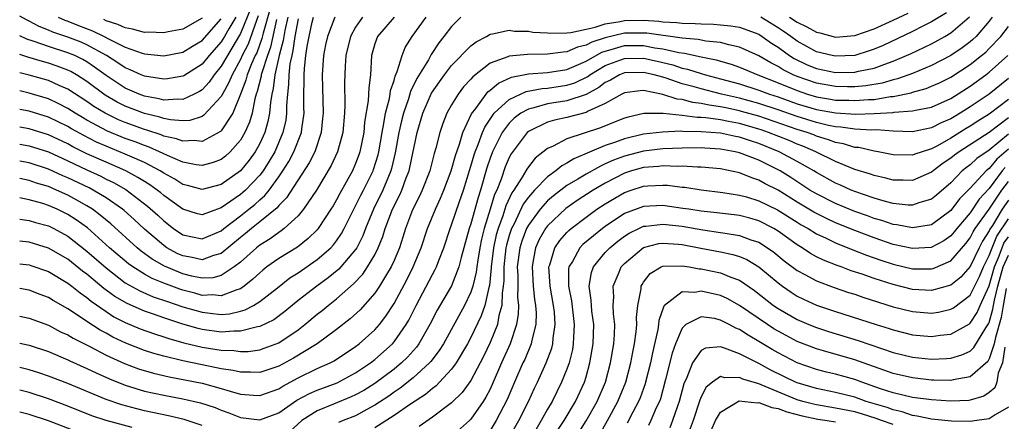
# Model space of a CAD drawing. Units: inches. Extents: x 2508000 to 2511000, y 1545000 to 1548000.
# Drawn here: x 2508000 to 2508103, y 1545159 to 1545201 of the extents above; entities that cross this region are included whole.
import ezdxf

# ---------------------------------------------------------------- set-up
doc = ezdxf.new("R2010")
doc.units = ezdxf.units.IN
doc.header["$MEASUREMENT"] = 0
doc.layers.add('LD25081545_2ft', color=43, linetype='Continuous')

msp = doc.modelspace()

# ---------------------------------------------------------------- linework, layer by layer
at = {"layer": 'LD25081545_2ft'}
for points, elevation in [([(2508024.07, 1545201.93), (2508023, 1545199.3), (2508021, 1545195.89), (2508020.27, 1545195), (2508019.75, 1545194.25), (2508019, 1545193.45), (2508018.73, 1545193.27), (2508018.19, 1545193), (2508017, 1545192.45), (2508016.48, 1545192.48), (2508015, 1545192.38), (2508014.52, 1545192.52), (2508013, 1545192.78), (2508012.43, 1545193), (2508011, 1545193.62), (2508009, 1545194.93), (2508007.81, 1545195.81), (2508007, 1545196.35), (2508006.59, 1545196.59), (2508005.73, 1545197), (2508005, 1545197.31), (2508003, 1545197.94), (2508001.51, 1545198.49), (2508000.73, 1545198.73), (2508000, 1545199.07)], 7448), ([(2508026.1, 1545201.9), (2508025.35, 1545199.35), (2508025.23, 1545198.77), (2508024.69, 1545197.31), (2508024.53, 1545197), (2508024.15, 1545196.15), (2508023.7, 1545195), (2508023.56, 1545194.44), (2508023, 1545193), (2508022.19, 1545191), (2508021, 1545189.18), (2508020.91, 1545189.09), (2508019, 1545188.06), (2508018.16, 1545188.16), (2508017, 1545188.08), (2508016.35, 1545188.35), (2508015, 1545188.63), (2508014.74, 1545188.74), (2508013.24, 1545189.24), (2508013, 1545189.3), (2508011, 1545190.03), (2508010.31, 1545190.31), (2508008.89, 1545191), (2508007.72, 1545191.72), (2508007, 1545192.21), (2508005, 1545193.51), (2508004.12, 1545193.88), (2508003, 1545194.4), (2508001, 1545194.97), (2508000, 1545195.22)], 7452), ([(2508024.86, 1545201.14), (2508024.67, 1545200.67), (2508023.79, 1545198.21), (2508023.18, 1545197), (2508023, 1545196.59), (2508022.12, 1545195), (2508021.8, 1545194.19), (2508021.12, 1545193), (2508021, 1545192.76), (2508019.2, 1545190.8), (2508019, 1545190.68), (2508017.74, 1545190.26), (2508017, 1545190.21), (2508015.7, 1545190.3), (2508015, 1545190.45), (2508014.59, 1545190.59), (2508013, 1545190.96), (2508011, 1545191.74), (2508010.16, 1545192.16), (2508008.9, 1545192.9), (2508007, 1545194.31), (2508005.91, 1545195), (2508005.34, 1545195.34), (2508005, 1545195.49), (2508003.91, 1545195.91), (2508003, 1545196.21), (2508002.38, 1545196.38), (2508000.84, 1545196.84), (2508000, 1545197.11)], 7450), ([(2508022.5, 1545201), (2508021.78, 1545199.78), (2508021.34, 1545199), (2508021, 1545198.44), (2508019.73, 1545197), (2508019, 1545196.12), (2508017.09, 1545194.91), (2508017, 1545194.86), (2508015.41, 1545194.59), (2508015, 1545194.56), (2508013, 1545194.86), (2508012.66, 1545195), (2508011.52, 1545195.52), (2508011, 1545195.72), (2508010.24, 1545196.24), (2508009.04, 1545197), (2508007, 1545198.14), (2508006.4, 1545198.4), (2508005, 1545198.94), (2508003.46, 1545199.46), (2508003, 1545199.67), (2508002.04, 1545200.04), (2508001, 1545200.59), (2508000.72, 1545200.72), (2508000, 1545201.12)], 7446), ([(2508000, 1545175.33), (2508001, 1545175.21), (2508001.16, 1545175.16), (2508003, 1545174.51), (2508005, 1545173.32), (2508005.42, 1545173), (2508006.29, 1545172.29), (2508007, 1545171.81), (2508007.43, 1545171.43), (2508009, 1545170.35), (2508009.82, 1545169.82), (2508011, 1545169.21), (2508012.55, 1545168.55), (2508014.03, 1545168.03), (2508015, 1545167.73), (2508015.55, 1545167.55), (2508017.11, 1545167.11), (2508019, 1545166.65), (2508021, 1545166.33), (2508022.3, 1545166.3), (2508023, 1545166.2), (2508023.79, 1545166.21), (2508025, 1545166.37), (2508025.47, 1545166.53), (2508027, 1545167.1), (2508029, 1545168.45), (2508029.71, 1545169), (2508031, 1545170.08), (2508031.52, 1545170.48), (2508032.13, 1545171), (2508033, 1545171.68), (2508034.77, 1545173.23), (2508035.74, 1545174.26), (2508036.25, 1545175), (2508037, 1545176.26), (2508037.36, 1545177), (2508037.82, 1545178.18), (2508038.07, 1545179), (2508038.84, 1545181), (2508039.56, 1545182.44), (2508039.81, 1545183), (2508040.27, 1545184.27), (2508040.57, 1545185), (2508040.65, 1545185.35), (2508041.41, 1545189), (2508041.99, 1545191), (2508042.91, 1545193.09), (2508043.72, 1545194.28), (2508044.26, 1545195), (2508045, 1545195.96), (2508047, 1545198.02), (2508047.55, 1545198.45), (2508048.62, 1545199), (2508049, 1545199.23), (2508049.26, 1545199.26), (2508051, 1545199.65), (2508051.56, 1545199.56), (2508053, 1545199.55), (2508053.45, 1545199.45), (2508055, 1545199.37), (2508055.33, 1545199.33), (2508057, 1545199.39), (2508057.41, 1545199.41), (2508059, 1545199.77), (2508059.95, 1545199.95), (2508061, 1545200.3), (2508062.54, 1545200.54), (2508063, 1545200.65), (2508065, 1545200.68), (2508066.59, 1545200.59), (2508067, 1545200.53), (2508068.46, 1545200.46), (2508069, 1545200.38), (2508070.36, 1545200.36), (2508071, 1545200.31), (2508072.28, 1545200.28), (2508073, 1545200.22), (2508074.1, 1545200.1), (2508075, 1545199.95), (2508077, 1545199.22), (2508077.36, 1545199), (2508078.31, 1545198.31), (2508079, 1545197.87), (2508080.2, 1545197), (2508080.69, 1545196.69), (2508082.05, 1545196.05), (2508083, 1545195.66), (2508085, 1545195.26), (2508087, 1545195.29), (2508087.39, 1545195.39), (2508089, 1545195.7), (2508090.13, 1545196.13), (2508091, 1545196.42), (2508092.4, 1545197), (2508092.81, 1545197.19), (2508095, 1545198.23), (2508096.37, 1545199), (2508097, 1545199.37), (2508098.96, 1545201.04)], 7472), ([(2508101.31, 1545201), (2508101, 1545200.6), (2508099.63, 1545199), (2508099.31, 1545198.69), (2508099, 1545198.43), (2508098.18, 1545197.82), (2508096.99, 1545197.01), (2508095, 1545195.97), (2508093, 1545195.15), (2508091.43, 1545194.57), (2508091, 1545194.48), (2508089.86, 1545194.14), (2508088.14, 1545193.86), (2508087, 1545193.76), (2508086.24, 1545193.76), (2508085, 1545193.79), (2508083, 1545194.13), (2508081, 1545194.82), (2508080.58, 1545195), (2508079.53, 1545195.53), (2508079, 1545195.86), (2508078.24, 1545196.24), (2508077, 1545196.97), (2508075, 1545197.89), (2508073.88, 1545198.12), (2508073, 1545198.37), (2508071.49, 1545198.51), (2508070.68, 1545198.68), (2508069, 1545198.82), (2508065.33, 1545199.33), (2508065, 1545199.35), (2508063, 1545199.33), (2508061, 1545198.86), (2508059.59, 1545198.41), (2508059, 1545198.08), (2508058.11, 1545197.89), (2508057, 1545197.38), (2508056.63, 1545197.37), (2508055, 1545197.14), (2508052.89, 1545197.11), (2508051, 1545196.93), (2508050.86, 1545196.86), (2508049, 1545196.2), (2508047.2, 1545194.8), (2508047, 1545194.56), (2508046.25, 1545193.75), (2508045.68, 1545193), (2508045, 1545191.88), (2508044.51, 1545191), (2508044.07, 1545189.93), (2508043.76, 1545189), (2508043.36, 1545187.36), (2508043.19, 1545186.81), (2508042.71, 1545185), (2508041.93, 1545183), (2508041.64, 1545182.36), (2508040.93, 1545180.93), (2508040.19, 1545179), (2508039.91, 1545178.09), (2508039.55, 1545177), (2508039, 1545175.67), (2508038.7, 1545175), (2508038.2, 1545174.2), (2508037.48, 1545173), (2508037, 1545172.28), (2508035.46, 1545170.54), (2508034.42, 1545169.58), (2508033, 1545168.48), (2508030.98, 1545167), (2508028.51, 1545165.49), (2508027, 1545164.67), (2508025, 1545164), (2508024.05, 1545164.05), (2508023, 1545164.03), (2508022.23, 1545164.23), (2508021, 1545164.4), (2508020.51, 1545164.51), (2508018.83, 1545164.83), (2508017, 1545165.22), (2508015, 1545165.72), (2508013.99, 1545165.99), (2508013, 1545166.31), (2508011.06, 1545167.06), (2508009.7, 1545167.7), (2508009, 1545168.09), (2508008.4, 1545168.4), (2508007, 1545169.31), (2508006.02, 1545169.98), (2508005, 1545170.65), (2508003.5, 1545171.5), (2508003, 1545171.82), (2508002.14, 1545172.14), (2508001, 1545172.59), (2508000, 1545172.74)], 7474), ([(2508045.97, 1545201), (2508045, 1545200.04), (2508044.2, 1545199), (2508043.67, 1545198.33), (2508042.87, 1545197.13), (2508042.58, 1545196.58), (2508041.38, 1545194.62), (2508040.72, 1545193.28), (2508040.49, 1545192.49), (2508039.97, 1545191), (2508039.78, 1545190.22), (2508039.51, 1545189), (2508039.13, 1545186.87), (2508038.74, 1545185.26), (2508038.67, 1545185), (2508038.41, 1545184.41), (2508037.84, 1545183), (2508036.85, 1545181), (2508036.02, 1545179), (2508035.75, 1545178.25), (2508035.11, 1545177), (2508035, 1545176.83), (2508033.45, 1545175), (2508033.23, 1545174.77), (2508032.13, 1545173.87), (2508030.95, 1545173), (2508029, 1545171.49), (2508027.63, 1545170.37), (2508026.49, 1545169.51), (2508025, 1545168.79), (2508024.76, 1545168.76), (2508023, 1545168.3), (2508022.32, 1545168.32), (2508021, 1545168.21), (2508019, 1545168.49), (2508018.59, 1545168.59), (2508017, 1545169.05), (2508015, 1545169.69), (2508013.93, 1545170.07), (2508013, 1545170.38), (2508011.19, 1545171.19), (2508009.92, 1545171.92), (2508008.76, 1545172.76), (2508007, 1545174.25), (2508006.56, 1545174.56), (2508005, 1545175.81), (2508003, 1545176.97), (2508001, 1545177.57), (2508000, 1545177.7)], 7470), ([(2508000, 1545179.98), (2508001, 1545179.84), (2508001.64, 1545179.64), (2508003, 1545179.27), (2508003.54, 1545179), (2508005, 1545178.21), (2508007, 1545176.65), (2508009, 1545174.89), (2508011, 1545173.36), (2508012.51, 1545172.51), (2508013.9, 1545171.9), (2508015.39, 1545171.39), (2508017, 1545170.85), (2508019, 1545170.28), (2508019.83, 1545170.17), (2508021, 1545170.06), (2508021.87, 1545170.13), (2508023, 1545170.4), (2508023.48, 1545170.52), (2508024.36, 1545171), (2508025, 1545171.39), (2508026.84, 1545172.84), (2508028.15, 1545173.85), (2508029, 1545174.39), (2508031, 1545175.77), (2508032.4, 1545177), (2508032.69, 1545177.31), (2508033, 1545177.71), (2508033.53, 1545178.47), (2508033.81, 1545179), (2508034.6, 1545180.6), (2508035, 1545181.36), (2508035.53, 1545182.47), (2508035.81, 1545183), (2508036.81, 1545185), (2508036.86, 1545185.14), (2508037.33, 1545186.67), (2508037.4, 1545187), (2508037.75, 1545189), (2508037.95, 1545189.95), (2508038.1, 1545191), (2508038.53, 1545192.53), (2508038.61, 1545193), (2508038.64, 1545193.36), (2508039, 1545194.4), (2508039.12, 1545194.88), (2508039.34, 1545195.34), (2508039.83, 1545197), (2508040.16, 1545197.84), (2508040.9, 1545199), (2508042.36, 1545201)], 7468), ([(2508039.01, 1545201), (2508037.27, 1545199), (2508037, 1545198.22), (2508036.66, 1545197), (2508036.54, 1545195), (2508036.36, 1545193.64), (2508036.3, 1545192.3), (2508035.93, 1545190.07), (2508035.85, 1545189), (2508035.45, 1545187), (2508035.34, 1545186.66), (2508035, 1545185.76), (2508034.66, 1545185), (2508033.34, 1545182.66), (2508033, 1545181.99), (2508032.64, 1545181.36), (2508032.42, 1545181), (2508031.11, 1545179), (2508031, 1545178.87), (2508030.05, 1545177.95), (2508028.93, 1545177.07), (2508027, 1545175.88), (2508025.75, 1545175), (2508025.32, 1545174.68), (2508025, 1545174.4), (2508024.29, 1545173.71), (2508023.4, 1545173), (2508023, 1545172.73), (2508022.63, 1545172.63), (2508021, 1545171.99), (2508020.08, 1545172.08), (2508019, 1545172.04), (2508018.26, 1545172.26), (2508017, 1545172.57), (2508016.67, 1545172.67), (2508015, 1545173.3), (2508013.8, 1545173.8), (2508013, 1545174.24), (2508011.77, 1545175), (2508011.32, 1545175.32), (2508009.37, 1545177), (2508007.06, 1545179.06), (2508005.9, 1545179.9), (2508005, 1545180.47), (2508003.91, 1545181), (2508003, 1545181.4), (2508002.4, 1545181.6), (2508001, 1545182), (2508000.15, 1545182.15), (2508000, 1545182.18)], 7466), ([(2508035.71, 1545201), (2508035, 1545199.96), (2508034.46, 1545199), (2508033.98, 1545197), (2508033.9, 1545195.9), (2508033.83, 1545194.16), (2508033.87, 1545191.87), (2508033.83, 1545191), (2508033.66, 1545189), (2508033.12, 1545187), (2508032.45, 1545185.56), (2508030.91, 1545183), (2508029.58, 1545181), (2508029, 1545180.32), (2508027.56, 1545179), (2508027.25, 1545178.75), (2508027, 1545178.6), (2508026.08, 1545177.92), (2508025, 1545177.28), (2508024.66, 1545177), (2508023, 1545175.51), (2508022.36, 1545175), (2508021, 1545174.11), (2508020.12, 1545173.88), (2508019, 1545173.84), (2508017.95, 1545174.05), (2508017, 1545174.29), (2508015.07, 1545175.07), (2508013.81, 1545175.81), (2508012.65, 1545176.65), (2508012.23, 1545177), (2508009.49, 1545179.49), (2508008.4, 1545180.4), (2508007.58, 1545181), (2508007, 1545181.37), (2508005.96, 1545181.96), (2508005, 1545182.47), (2508003.83, 1545183), (2508003, 1545183.36), (2508001.74, 1545183.74), (2508001, 1545184), (2508000, 1545184.2)], 7464), ([(2508032.82, 1545201), (2508032.05, 1545199), (2508031.86, 1545198.14), (2508031.64, 1545197), (2508031.51, 1545195), (2508031.61, 1545191), (2508031.56, 1545190.44), (2508031.41, 1545189), (2508030.73, 1545187), (2508030.16, 1545185.84), (2508027.81, 1545182.19), (2508027, 1545181.39), (2508026.83, 1545181.17), (2508025, 1545179.68), (2508024.14, 1545179), (2508023.52, 1545178.48), (2508023, 1545178.07), (2508021, 1545176.41), (2508020.19, 1545176.19), (2508019, 1545175.75), (2508017.98, 1545175.98), (2508017, 1545176.14), (2508016.41, 1545176.41), (2508015.34, 1545177), (2508015, 1545177.23), (2508013, 1545178.94), (2508011.93, 1545179.93), (2508010.87, 1545180.87), (2508010.7, 1545181), (2508009, 1545182.19), (2508007.66, 1545183), (2508007.23, 1545183.23), (2508005, 1545184.29), (2508004.5, 1545184.5), (2508003, 1545185.19), (2508001, 1545185.84), (2508000, 1545186.01)], 7462), ([(2508000, 1545187.77), (2508001, 1545187.6), (2508003, 1545186.97), (2508005, 1545186.05), (2508007, 1545185.1), (2508008.44, 1545184.44), (2508009, 1545184.15), (2508009.78, 1545183.78), (2508011.05, 1545183.05), (2508013.32, 1545181.32), (2508014.38, 1545180.38), (2508015, 1545179.81), (2508016.03, 1545179), (2508017, 1545178.34), (2508019, 1545177.92), (2508021, 1545178.77), (2508021.27, 1545179), (2508023, 1545180.32), (2508023.86, 1545181), (2508024.49, 1545181.51), (2508025, 1545181.99), (2508025.55, 1545182.45), (2508025.98, 1545183), (2508027, 1545184.39), (2508027.42, 1545185), (2508028.03, 1545185.97), (2508028.57, 1545187), (2508029.34, 1545189), (2508029.38, 1545189.38), (2508029.62, 1545191), (2508029.6, 1545191.6), (2508029.61, 1545193), (2508029.64, 1545194.36), (2508029.62, 1545195), (2508029.66, 1545195.66), (2508029.81, 1545197), (2508029.95, 1545197.95), (2508030.14, 1545199), (2508030.48, 1545200.48), (2508030.6, 1545201)], 7460), ([(2508027.92, 1545201), (2508027.61, 1545199.61), (2508027.5, 1545199), (2508027.44, 1545198.56), (2508027.04, 1545197), (2508026.57, 1545195), (2508026.41, 1545193.59), (2508026.26, 1545193), (2508026.12, 1545192.12), (2508026.04, 1545191), (2508025.86, 1545190.13), (2508025.53, 1545189), (2508025, 1545187.85), (2508024.53, 1545187), (2508023.89, 1545186.11), (2508023, 1545185), (2508021, 1545183.58), (2508019, 1545183.05), (2508017.48, 1545183.48), (2508017, 1545183.59), (2508016.15, 1545184.15), (2508015, 1545184.77), (2508014.65, 1545185), (2508013, 1545185.86), (2508011.47, 1545186.53), (2508011, 1545186.75), (2508009, 1545187.56), (2508008, 1545188), (2508006.67, 1545188.67), (2508005.39, 1545189.39), (2508005, 1545189.62), (2508003, 1545190.6), (2508001, 1545191.22), (2508000, 1545191.41)], 7456), ([(2508029, 1545200.83), (2508028.67, 1545199), (2508028.47, 1545197.53), (2508028.34, 1545197), (2508028.15, 1545196.15), (2508028.04, 1545195), (2508028.02, 1545193.98), (2508027.89, 1545193), (2508027.81, 1545191.81), (2508027.81, 1545191), (2508027.71, 1545190.29), (2508027.43, 1545189), (2508026.57, 1545187), (2508025.99, 1545186.01), (2508025.35, 1545185), (2508025, 1545184.54), (2508023.54, 1545183), (2508023.26, 1545182.74), (2508023, 1545182.53), (2508021, 1545181.15), (2508020.88, 1545181.12), (2508019, 1545180.43), (2508018.54, 1545180.54), (2508017, 1545181), (2508015, 1545182.45), (2508014.7, 1545182.7), (2508014.32, 1545183), (2508013.55, 1545183.55), (2508013, 1545183.88), (2508012.32, 1545184.32), (2508011.06, 1545185), (2508009, 1545185.9), (2508007, 1545186.79), (2508005.52, 1545187.52), (2508005, 1545187.81), (2508003, 1545188.76), (2508001, 1545189.37), (2508000, 1545189.54)], 7458), ([(2508026.77, 1545200.77), (2508026.13, 1545197.87), (2508025.8, 1545197), (2508025.21, 1545195.21), (2508025.16, 1545195), (2508025.14, 1545194.86), (2508024.75, 1545193.25), (2508024.65, 1545193), (2508024.51, 1545192.51), (2508024.22, 1545191), (2508023.94, 1545190.06), (2508023.47, 1545189), (2508023, 1545188.2), (2508021.93, 1545187), (2508021.45, 1545186.55), (2508021, 1545186.2), (2508020.14, 1545185.86), (2508019, 1545185.55), (2508018.38, 1545185.62), (2508017, 1545185.91), (2508015.41, 1545186.59), (2508014.56, 1545187), (2508013.48, 1545187.48), (2508013, 1545187.63), (2508012.02, 1545188.02), (2508011, 1545188.39), (2508009.15, 1545189.15), (2508007, 1545190.29), (2508006.55, 1545190.55), (2508005.79, 1545191), (2508005, 1545191.51), (2508004.02, 1545192.02), (2508003, 1545192.5), (2508001, 1545193.11), (2508000, 1545193.32)], 7454), ([(2508004, 1545201), (2508004.69, 1545200.69), (2508005, 1545200.58), (2508006.13, 1545200.13), (2508007.58, 1545199.58), (2508008.79, 1545199), (2508009.24, 1545198.76), (2508011, 1545197.87), (2508012.75, 1545197.25), (2508013, 1545197.18), (2508015, 1545196.99), (2508017, 1545197.36), (2508018.01, 1545197.99), (2508019, 1545198.58), (2508021, 1545200.83)], 7444), ([(2508019, 1545200.92), (2508017, 1545199.75), (2508015.47, 1545199.47), (2508015, 1545199.37), (2508013.43, 1545199.43), (2508013, 1545199.42), (2508011.75, 1545199.75), (2508011, 1545199.89), (2508010.24, 1545200.24), (2508009, 1545200.64), (2508008.76, 1545200.76)], 7442), ([(2508096.54, 1545201.46), (2508095, 1545200.53), (2508094.08, 1545200.08), (2508093, 1545199.52), (2508089.94, 1545198.06), (2508089, 1545197.66), (2508088.51, 1545197.49), (2508087, 1545197.03), (2508085, 1545196.93), (2508084.65, 1545197), (2508083, 1545197.41), (2508081, 1545198.52), (2508080.34, 1545199), (2508079.55, 1545199.55), (2508079, 1545199.9), (2508077.21, 1545201)], 7470), ([(2508080.21, 1545201), (2508081, 1545200.48), (2508082.01, 1545200.01), (2508083, 1545199.44), (2508083.36, 1545199.36), (2508085, 1545198.92), (2508087, 1545199.09), (2508089, 1545199.8), (2508091, 1545200.7), (2508092.57, 1545201.43)], 7468), ([(2508000, 1545169.88), (2508001, 1545169.68), (2508003, 1545168.93), (2508004.26, 1545168.26), (2508005, 1545167.92), (2508005.57, 1545167.57), (2508007.3, 1545166.7), (2508009, 1545165.82), (2508010.93, 1545164.93), (2508012.38, 1545164.38), (2508013.93, 1545163.93), (2508015.56, 1545163.56), (2508019, 1545162.89), (2508021, 1545162.36), (2508021.94, 1545162.06), (2508023, 1545161.77), (2508024.36, 1545161.64), (2508025, 1545161.6), (2508027, 1545162.32), (2508027.41, 1545162.59), (2508029, 1545163.44), (2508031, 1545164.41), (2508032.33, 1545165), (2508032.77, 1545165.23), (2508035, 1545166.7), (2508035.38, 1545167), (2508037, 1545168.46), (2508037.47, 1545169), (2508038.14, 1545169.86), (2508039, 1545171.21), (2508040.33, 1545173.67), (2508041, 1545175), (2508041.83, 1545177), (2508042.5, 1545179), (2508043.3, 1545181), (2508043.84, 1545182.16), (2508044.19, 1545183), (2508044.95, 1545185), (2508045.39, 1545186.61), (2508045.8, 1545187.8), (2508046.15, 1545189), (2508047.06, 1545190.94), (2508047.51, 1545191.51), (2508048.6, 1545193), (2508048.78, 1545193.22), (2508049, 1545193.39), (2508049.87, 1545194.13), (2508051.25, 1545194.75), (2508053, 1545195.1), (2508055, 1545195.26), (2508057, 1545195.57), (2508057.96, 1545195.96), (2508059, 1545196.42), (2508060.64, 1545197.36), (2508061, 1545197.48), (2508061.63, 1545197.63), (2508063, 1545198.04), (2508065, 1545198.05), (2508066.17, 1545197.83), (2508067, 1545197.72), (2508068.67, 1545197.33), (2508069.26, 1545197.26), (2508071, 1545196.87), (2508072.56, 1545196.56), (2508073, 1545196.42), (2508074.11, 1545196.11), (2508075, 1545195.8), (2508076.91, 1545195), (2508079, 1545194.18), (2508081, 1545193.36), (2508082.08, 1545193), (2508083, 1545192.72), (2508084.48, 1545192.48), (2508085, 1545192.38), (2508086.36, 1545192.36), (2508087, 1545192.32), (2508088.43, 1545192.43), (2508089, 1545192.45), (2508090.73, 1545192.73), (2508091, 1545192.75), (2508092.86, 1545193.14), (2508093, 1545193.19), (2508094.42, 1545193.58), (2508095, 1545193.81), (2508095.83, 1545194.17), (2508097, 1545194.77), (2508099, 1545196.07), (2508100.19, 1545197), (2508100.64, 1545197.36), (2508101, 1545197.73), (2508102.21, 1545199), (2508103, 1545200.02)], 7476), ([(2508000, 1545167.07), (2508001, 1545166.85), (2508003, 1545166.18), (2508005, 1545165.32), (2508005.21, 1545165.21), (2508007, 1545164.43), (2508007.96, 1545163.96), (2508009.34, 1545163.34), (2508011, 1545162.68), (2508013, 1545162.08), (2508015, 1545161.65), (2508017, 1545161.27), (2508018.85, 1545160.85), (2508020.36, 1545160.36), (2508021, 1545160.09), (2508021.8, 1545159.8), (2508023, 1545159.33), (2508025, 1545159.08), (2508027, 1545159.81), (2508028.88, 1545161.12), (2508030.18, 1545161.82), (2508031, 1545162.18), (2508033.06, 1545162.94), (2508035, 1545163.96), (2508036.55, 1545165), (2508037, 1545165.36), (2508038.83, 1545167), (2508039, 1545167.19), (2508040.26, 1545169), (2508040.53, 1545169.47), (2508041.29, 1545171), (2508043, 1545174.22), (2508043.28, 1545174.72), (2508043.42, 1545175), (2508043.66, 1545175.66), (2508044.19, 1545177), (2508044.85, 1545179), (2508045, 1545179.39), (2508045.81, 1545181.81), (2508046.23, 1545183), (2508047, 1545185.48), (2508047.33, 1545186.67), (2508047.44, 1545187), (2508047.75, 1545187.75), (2508048.2, 1545189), (2508048.44, 1545189.56), (2508049, 1545190.39), (2508049.44, 1545191), (2508051, 1545192.43), (2508052.75, 1545193.25), (2508054.42, 1545193.58), (2508055, 1545193.63), (2508057, 1545193.92), (2508057.82, 1545194.18), (2508059.18, 1545194.82), (2508059.41, 1545195), (2508061, 1545195.96), (2508062.52, 1545196.52), (2508063, 1545196.71), (2508065, 1545196.73), (2508066.42, 1545196.42), (2508068.03, 1545196.03), (2508069, 1545195.7), (2508069.58, 1545195.58), (2508071, 1545195.13), (2508071.46, 1545195), (2508073, 1545194.6), (2508075, 1545194.06), (2508077, 1545193.42), (2508078.11, 1545193), (2508079, 1545192.71), (2508081, 1545192), (2508083, 1545191.4), (2508085, 1545191.03), (2508087.1, 1545190.9), (2508089, 1545190.96), (2508091, 1545191.08), (2508091.1, 1545191.1), (2508093, 1545191.24), (2508093.32, 1545191.32), (2508095, 1545191.65), (2508097, 1545192.54), (2508099, 1545193.82), (2508100.64, 1545195), (2508101, 1545195.28), (2508102.93, 1545197)], 7478), ([(2508103, 1545194.63), (2508100.98, 1545193), (2508099, 1545191.66), (2508097.97, 1545191), (2508097.36, 1545190.64), (2508097, 1545190.41), (2508096, 1545190), (2508095, 1545189.48), (2508093, 1545189.08), (2508091, 1545189.14), (2508089.26, 1545189.26), (2508088.76, 1545189.24), (2508087, 1545189.34), (2508085.56, 1545189.56), (2508085, 1545189.59), (2508084.26, 1545189.74), (2508083, 1545190.05), (2508081, 1545190.67), (2508079, 1545191.36), (2508077, 1545192.03), (2508075, 1545192.57), (2508073.11, 1545193), (2508071, 1545193.53), (2508070.26, 1545193.74), (2508069, 1545194.08), (2508067.35, 1545194.65), (2508067, 1545194.75), (2508066.11, 1545195), (2508065, 1545195.26), (2508063, 1545195.2), (2508062.49, 1545195), (2508061.54, 1545194.46), (2508061, 1545194.19), (2508060.33, 1545193.67), (2508059, 1545192.97), (2508057, 1545192.31), (2508055, 1545191.98), (2508053.56, 1545191.56), (2508053, 1545191.44), (2508052.22, 1545191), (2508051.52, 1545190.48), (2508051, 1545189.98), (2508050.25, 1545189), (2508049.53, 1545187.53), (2508049.25, 1545187), (2508049, 1545186.32), (2508048.67, 1545185.33), (2508048, 1545183), (2508047.76, 1545182.24), (2508047, 1545179.5), (2508046.83, 1545179), (2508046, 1545176), (2508045.76, 1545175), (2508044.97, 1545173.03), (2508043.49, 1545170.51), (2508042.72, 1545169), (2508041.58, 1545167), (2508041.34, 1545166.66), (2508040.39, 1545165.61), (2508039.76, 1545165), (2508039, 1545164.37), (2508037, 1545162.86), (2508035.85, 1545162.15), (2508035, 1545161.67), (2508034.54, 1545161.46), (2508032.7, 1545160.7), (2508031, 1545160.03), (2508029.39, 1545159), (2508028.13, 1545157.87)], 7480), ([(2508103, 1545192.44), (2508101, 1545190.92), (2508099.82, 1545190.18), (2508099, 1545189.65), (2508098.59, 1545189.41), (2508097, 1545188.4), (2508095.62, 1545187.62), (2508095, 1545187.29), (2508094.02, 1545187), (2508093.25, 1545186.75), (2508093, 1545186.64), (2508091, 1545186.69), (2508089.43, 1545187), (2508089, 1545187.07), (2508087.42, 1545187.42), (2508087, 1545187.45), (2508085.82, 1545187.82), (2508085, 1545187.96), (2508084.25, 1545188.25), (2508083, 1545188.62), (2508082.74, 1545188.74), (2508082.02, 1545189), (2508081, 1545189.32), (2508077, 1545190.69), (2508075.2, 1545191.2), (2508075, 1545191.25), (2508073.55, 1545191.55), (2508073, 1545191.67), (2508071.84, 1545191.84), (2508071, 1545192.03), (2508070.13, 1545192.13), (2508069, 1545192.43), (2508068.48, 1545192.48), (2508067, 1545192.97), (2508065, 1545193.36), (2508064.65, 1545193.35), (2508063, 1545193.13), (2508062.74, 1545193), (2508061, 1545192.01), (2508059.21, 1545191.21), (2508059, 1545191.09), (2508057, 1545190.57), (2508055.71, 1545190.29), (2508055, 1545190.07), (2508053, 1545189.11), (2508052.87, 1545189), (2508051.21, 1545186.79), (2508051, 1545186.4), (2508050.58, 1545185.42), (2508050.15, 1545184.15), (2508049.69, 1545183), (2508049.47, 1545182.53), (2508049.02, 1545181), (2508048.39, 1545179), (2508048.11, 1545177.89), (2508047.93, 1545177), (2508047.71, 1545175.71), (2508047.61, 1545175), (2508047.56, 1545174.44), (2508047.21, 1545173), (2508047, 1545172.37), (2508046.34, 1545171), (2508044.14, 1545167), (2508043.7, 1545166.3), (2508042.84, 1545165.16), (2508042.69, 1545165), (2508041, 1545163.46), (2508039.63, 1545162.37), (2508039, 1545161.95), (2508038.45, 1545161.55), (2508037, 1545160.6), (2508036.15, 1545160.15), (2508035, 1545159.51), (2508033.7, 1545159), (2508033.21, 1545158.79)], 7482), ([(2508103, 1545190.53), (2508101, 1545188.99), (2508097.88, 1545187), (2508097.37, 1545186.63), (2508097, 1545186.32), (2508096.21, 1545185.79), (2508095.15, 1545185), (2508095, 1545184.87), (2508093, 1545184), (2508092.03, 1545184.03), (2508091, 1545184.03), (2508090.24, 1545184.24), (2508089, 1545184.52), (2508088.65, 1545184.65), (2508087, 1545185.16), (2508085, 1545185.97), (2508082.95, 1545187), (2508081.58, 1545187.58), (2508081, 1545187.8), (2508080.15, 1545188.15), (2508078.01, 1545189), (2508077.26, 1545189.26), (2508077, 1545189.35), (2508075, 1545189.92), (2508073.85, 1545190.15), (2508073, 1545190.31), (2508071.47, 1545190.53), (2508071, 1545190.56), (2508070.57, 1545190.57), (2508069, 1545190.78), (2508067.03, 1545190.97), (2508065.03, 1545190.97), (2508063.39, 1545190.61), (2508063, 1545190.5), (2508062.19, 1545190.19), (2508060.5, 1545189.5), (2508057, 1545188.33), (2508055.58, 1545187.58), (2508055, 1545187.33), (2508053.69, 1545186.31), (2508053, 1545185.44), (2508052.82, 1545185.18), (2508052.35, 1545184.35), (2508051.48, 1545183), (2508051.28, 1545182.72), (2508050.65, 1545181.35), (2508050.33, 1545180.33), (2508049.83, 1545179), (2508049.64, 1545178.36), (2508049.35, 1545177), (2508049.11, 1545175), (2508049.11, 1545174.89), (2508048.93, 1545173.07), (2508048.87, 1545172.87), (2508048.46, 1545171), (2508048.09, 1545169.91), (2508047, 1545167.64), (2508046.65, 1545167), (2508045.47, 1545165), (2508045, 1545164.36), (2508043.75, 1545163), (2508043.38, 1545162.62), (2508043, 1545162.35), (2508042.28, 1545161.72), (2508040.72, 1545160.72), (2508039, 1545159.54), (2508037, 1545158.26)], 7484), ([(2508103, 1545188.84), (2508101, 1545187.16), (2508099.71, 1545186.29), (2508099, 1545185.64), (2508098.63, 1545185.37), (2508098.19, 1545185), (2508097, 1545183.77), (2508095.52, 1545182.48), (2508095, 1545182.04), (2508093.66, 1545181.66), (2508093, 1545181.42), (2508092.57, 1545181.43), (2508091, 1545181.61), (2508090.18, 1545181.82), (2508089, 1545182.17), (2508087, 1545182.84), (2508086.61, 1545183), (2508085.5, 1545183.5), (2508085, 1545183.71), (2508083, 1545184.82), (2508082.72, 1545185), (2508081, 1545185.99), (2508079.13, 1545187), (2508077, 1545187.85), (2508076.12, 1545188.12), (2508075, 1545188.5), (2508074.58, 1545188.58), (2508073, 1545188.92), (2508071, 1545189.08), (2508069.09, 1545189.09), (2508068.88, 1545189.12), (2508066.95, 1545189.05), (2508065, 1545188.82), (2508063, 1545188.35), (2508061.96, 1545187.96), (2508061, 1545187.64), (2508057.74, 1545186.26), (2508057, 1545185.79), (2508056.47, 1545185.53), (2508055.86, 1545185), (2508055, 1545184.39), (2508053.63, 1545183), (2508053, 1545182.28), (2508052.46, 1545181.54), (2508051.5, 1545179.5), (2508051.24, 1545179), (2508051, 1545178.28), (2508050.72, 1545177.28), (2508050.65, 1545177), (2508050.43, 1545175), (2508050.44, 1545173.56), (2508050.38, 1545173), (2508050.26, 1545172.26), (2508050.24, 1545171), (2508049.93, 1545169.93), (2508049.77, 1545169), (2508049, 1545167.12), (2508048.31, 1545165.69), (2508047.96, 1545165), (2508047, 1545163.19), (2508046.08, 1545161.92), (2508045, 1545160.85), (2508043, 1545159.35), (2508041.6, 1545158.4)], 7486), ([(2508103, 1545187.28), (2508101.79, 1545186.21), (2508101, 1545185.26), (2508100.85, 1545185.15), (2508100.68, 1545185), (2508099, 1545183.2), (2508097.92, 1545182.08), (2508097, 1545180.88), (2508095, 1545179.4), (2508093, 1545179.08), (2508091.39, 1545179.39), (2508091, 1545179.43), (2508089.83, 1545179.83), (2508089, 1545180.06), (2508088.32, 1545180.32), (2508087, 1545180.78), (2508085, 1545181.61), (2508083, 1545182.61), (2508082.33, 1545183), (2508080.32, 1545184.32), (2508079.21, 1545185), (2508079, 1545185.12), (2508077, 1545186.11), (2508075, 1545186.89), (2508074.53, 1545187), (2508073, 1545187.28), (2508071.36, 1545187.36), (2508071, 1545187.39), (2508069, 1545187.37), (2508067, 1545187.3), (2508065, 1545187.07), (2508063, 1545186.55), (2508061.87, 1545186.13), (2508061, 1545185.72), (2508060.49, 1545185.51), (2508059, 1545184.67), (2508058.14, 1545184.14), (2508057, 1545183.47), (2508055.6, 1545182.4), (2508055, 1545181.88), (2508054.21, 1545181), (2508053, 1545179.36), (2508052.81, 1545179), (2508052.31, 1545177.69), (2508052.09, 1545177), (2508051.84, 1545175), (2508051.89, 1545174.11), (2508051.89, 1545173), (2508051.87, 1545171.87), (2508051.96, 1545171), (2508051.93, 1545170.07), (2508051.75, 1545169), (2508051.08, 1545167), (2508050.19, 1545165), (2508049.23, 1545162.77), (2508049, 1545162.28), (2508048.57, 1545161.43), (2508048.29, 1545161), (2508047, 1545159.15), (2508046.85, 1545159), (2508045, 1545157.36)], 7488), ([(2508102.65, 1545185.35), (2508102.36, 1545185), (2508101, 1545183.18), (2508099.96, 1545182.04), (2508099, 1545180.64), (2508097.61, 1545179), (2508097.35, 1545178.65), (2508097, 1545178.25), (2508096.28, 1545177.72), (2508094.97, 1545177.03), (2508093, 1545176.91), (2508091, 1545177.35), (2508089, 1545178.02), (2508087, 1545178.79), (2508085, 1545179.61), (2508084.04, 1545180.04), (2508083, 1545180.57), (2508082.72, 1545180.72), (2508081, 1545181.74), (2508079, 1545182.98), (2508077.67, 1545183.67), (2508077, 1545184.05), (2508076.28, 1545184.28), (2508075, 1545184.81), (2508073, 1545185.22), (2508071, 1545185.39), (2508070.62, 1545185.38), (2508069, 1545185.48), (2508068.54, 1545185.46), (2508067, 1545185.52), (2508066.54, 1545185.46), (2508065, 1545185.35), (2508063.74, 1545185), (2508063, 1545184.76), (2508061, 1545183.73), (2508059.73, 1545183), (2508058.08, 1545181.92), (2508056.91, 1545181.09), (2508055, 1545179.27), (2508054.79, 1545179), (2508054.13, 1545177.87), (2508053.73, 1545177), (2508053.47, 1545175.47), (2508053.37, 1545175), (2508053.5, 1545173), (2508053.63, 1545171.63), (2508053.74, 1545171), (2508053.79, 1545170.21), (2508053.76, 1545169), (2508053.35, 1545167.36), (2508053.3, 1545167), (2508052.62, 1545165.38), (2508052.43, 1545165), (2508051.56, 1545163), (2508050.8, 1545161.2), (2508049.65, 1545159), (2508049, 1545157.96)], 7490), ([(2508050.84, 1545157), (2508052, 1545159), (2508053, 1545161), (2508053.63, 1545162.37), (2508053.93, 1545163), (2508054.86, 1545165), (2508055.44, 1545166.56), (2508055.55, 1545167), (2508055.59, 1545167.59), (2508055.79, 1545169), (2508055.7, 1545170.3), (2508055.62, 1545171), (2508055.27, 1545173), (2508055.14, 1545175), (2508055.22, 1545175.22), (2508055.76, 1545177), (2508056.26, 1545177.74), (2508057, 1545178.58), (2508057.21, 1545178.79), (2508057.45, 1545179), (2508059, 1545180.18), (2508060.14, 1545181), (2508061, 1545181.57), (2508063, 1545182.76), (2508063.7, 1545183), (2508065, 1545183.42), (2508065.45, 1545183.45), (2508067, 1545183.52), (2508067.5, 1545183.5), (2508069, 1545183.31), (2508069.29, 1545183.29), (2508071, 1545183.02), (2508073.24, 1545182.76), (2508075, 1545182.49), (2508075.7, 1545182.3), (2508077, 1545181.9), (2508078.94, 1545180.94), (2508081, 1545179.65), (2508081.4, 1545179.4), (2508082.13, 1545179), (2508083, 1545178.45), (2508084.02, 1545177.98), (2508085, 1545177.5), (2508086.78, 1545176.78), (2508088.22, 1545176.22), (2508089.71, 1545175.71), (2508091, 1545175.29), (2508093, 1545174.81), (2508095, 1545174.79), (2508095.17, 1545174.83), (2508097, 1545175.63), (2508098.55, 1545177.45), (2508099, 1545178.03), (2508099.33, 1545178.67), (2508099.55, 1545179), (2508101, 1545181.01), (2508102.31, 1545183), (2508103, 1545183.89)], 7492), ([(2508103, 1545181.96), (2508102.35, 1545181), (2508101.33, 1545179.33), (2508101.07, 1545178.93), (2508101, 1545178.76), (2508100.31, 1545177.69), (2508099.94, 1545177), (2508099, 1545175.03), (2508098.06, 1545173.94), (2508097, 1545173.09), (2508095, 1545172.55), (2508093, 1545172.66), (2508091, 1545173.16), (2508089, 1545173.8), (2508087.75, 1545174.25), (2508086.61, 1545174.61), (2508085.59, 1545175), (2508085.15, 1545175.15), (2508083.72, 1545175.72), (2508083, 1545176.07), (2508082.4, 1545176.4), (2508081.5, 1545177), (2508081, 1545177.3), (2508079, 1545178.73), (2508078.56, 1545179), (2508077, 1545179.8), (2508076.07, 1545180.07), (2508075, 1545180.35), (2508074.43, 1545180.43), (2508072.63, 1545180.63), (2508071, 1545180.8), (2508069.7, 1545181), (2508069.1, 1545181.1), (2508067, 1545181.4), (2508065, 1545181.3), (2508063, 1545180.55), (2508061, 1545179.2), (2508060.72, 1545179), (2508059.76, 1545178.24), (2508058.68, 1545177.32), (2508058.37, 1545177), (2508057.58, 1545175.58), (2508057.22, 1545175), (2508057.18, 1545174.82), (2508057.18, 1545173), (2508057.48, 1545171.48), (2508057.77, 1545169), (2508057.69, 1545167.69), (2508057.67, 1545167), (2508057.58, 1545166.42), (2508057.23, 1545165), (2508057, 1545164.36), (2508056.45, 1545163), (2508055.46, 1545161), (2508055, 1545160.2), (2508054.34, 1545159), (2508053.38, 1545157.38)], 7494), ([(2508056.02, 1545157.98), (2508056.73, 1545159), (2508057.91, 1545161), (2508058.83, 1545163), (2508059, 1545163.55), (2508059.41, 1545165), (2508059.74, 1545167), (2508059.8, 1545169), (2508059.62, 1545170.38), (2508059.56, 1545171), (2508059.54, 1545171.54), (2508059.33, 1545173), (2508059.57, 1545174.43), (2508059.77, 1545175), (2508061, 1545176.49), (2508061.47, 1545177), (2508062.3, 1545177.7), (2508063, 1545178.22), (2508063.48, 1545178.52), (2508064.49, 1545179), (2508065, 1545179.23), (2508065.24, 1545179.24), (2508067, 1545179.45), (2508069, 1545179.23), (2508071.15, 1545178.85), (2508073, 1545178.59), (2508073.5, 1545178.5), (2508075, 1545178.28), (2508076.16, 1545177.84), (2508077, 1545177.57), (2508077.91, 1545177), (2508078.55, 1545176.55), (2508079.65, 1545175.65), (2508081, 1545174.63), (2508081.78, 1545174.22), (2508083, 1545173.55), (2508084.86, 1545172.86), (2508086.35, 1545172.35), (2508087, 1545172.15), (2508087.85, 1545171.85), (2508091, 1545170.86), (2508093, 1545170.35), (2508095, 1545170.19), (2508095.7, 1545170.3), (2508097, 1545170.59), (2508097.27, 1545170.73), (2508099, 1545172.06), (2508099.99, 1545174.01), (2508100.42, 1545175), (2508101, 1545176.18), (2508101.3, 1545177), (2508101.81, 1545178.19), (2508103, 1545180.01)], 7496), ([(2508058.24, 1545157.76), (2508059.02, 1545158.98), (2508060.17, 1545161), (2508061.02, 1545163), (2508061.55, 1545165), (2508061.89, 1545167), (2508061.96, 1545167.96), (2508061.99, 1545169), (2508061.87, 1545170.13), (2508061.84, 1545171), (2508061.89, 1545171.89), (2508061.83, 1545173), (2508062.46, 1545174.46), (2508062.66, 1545175), (2508063, 1545175.37), (2508065, 1545177.03), (2508066.57, 1545177.43), (2508067, 1545177.48), (2508068.63, 1545177.37), (2508069, 1545177.33), (2508070.95, 1545176.95), (2508073, 1545176.58), (2508074.3, 1545176.3), (2508075, 1545176.08), (2508075.76, 1545175.76), (2508077, 1545175.02), (2508079, 1545173.34), (2508079.45, 1545173), (2508080.37, 1545172.37), (2508081, 1545171.97), (2508081.65, 1545171.65), (2508083, 1545171.03), (2508085, 1545170.35), (2508089.23, 1545169), (2508090.58, 1545168.58), (2508091, 1545168.44), (2508093, 1545167.93), (2508095, 1545167.75), (2508095.89, 1545167.89), (2508097, 1545168.01), (2508098.93, 1545169.07), (2508099, 1545169.13), (2508099.75, 1545170.25), (2508100.07, 1545171), (2508101, 1545173.04), (2508101.55, 1545175), (2508101.97, 1545175.97), (2508102.35, 1545177), (2508102.54, 1545177.46), (2508103, 1545178.14)], 7498), ([(2508060.42, 1545157.58), (2508061.22, 1545159), (2508062.32, 1545161), (2508063.14, 1545163), (2508063.67, 1545165), (2508063.87, 1545166.13), (2508064.06, 1545167), (2508064.23, 1545168.23), (2508064.29, 1545169), (2508064.26, 1545169.74), (2508064.38, 1545171), (2508064.73, 1545172.73), (2508064.75, 1545173), (2508064.83, 1545173.17), (2508065, 1545173.42), (2508065.69, 1545174.31), (2508066.84, 1545175), (2508067, 1545175.07), (2508069, 1545175.12), (2508069.75, 1545175), (2508070.8, 1545174.8), (2508071, 1545174.79), (2508073, 1545174.37), (2508074.07, 1545173.93), (2508075, 1545173.61), (2508076.55, 1545172.55), (2508078.53, 1545171), (2508079, 1545170.68), (2508081, 1545169.53), (2508082.21, 1545169), (2508083, 1545168.68), (2508084.27, 1545168.27), (2508087.34, 1545167.34), (2508091, 1545166.1), (2508093, 1545165.6), (2508095, 1545165.4), (2508096.54, 1545165.46), (2508097, 1545165.51), (2508098.15, 1545165.85), (2508099, 1545166.24), (2508099.4, 1545166.6), (2508100.65, 1545168.65), (2508100.93, 1545169.07), (2508101, 1545169.22), (2508101.39, 1545170.61), (2508101.55, 1545171.55), (2508101.91, 1545173), (2508102.47, 1545175), (2508103, 1545176.21)], 7500), ([(2508102.76, 1545172.76), (2508102.44, 1545171), (2508102.25, 1545169.75), (2508101.65, 1545167.65), (2508101.52, 1545167), (2508101, 1545165.42), (2508100.84, 1545165.16), (2508099, 1545163.56), (2508097.24, 1545163.24), (2508097, 1545163.18), (2508095.22, 1545163.22), (2508095, 1545163.21), (2508093, 1545163.44), (2508091, 1545163.9), (2508087, 1545165.32), (2508083.72, 1545166.28), (2508083, 1545166.47), (2508081, 1545167.25), (2508079.85, 1545167.85), (2508079, 1545168.32), (2508078.57, 1545168.57), (2508077.92, 1545169), (2508075, 1545170.99), (2508073.7, 1545171.7), (2508073, 1545172.01), (2508071, 1545172.47), (2508070.35, 1545172.35), (2508069, 1545172.41), (2508067.19, 1545171), (2508067.1, 1545170.9), (2508066.58, 1545169.42), (2508066.55, 1545169), (2508066.47, 1545168.47), (2508065.93, 1545166.07), (2508065.71, 1545165), (2508065.21, 1545163), (2508065.16, 1545162.84), (2508064.64, 1545161.36), (2508064.48, 1545161), (2508063.87, 1545159.87), (2508063.28, 1545158.72)], 7502), ([(2508102.63, 1545166.63), (2508102.38, 1545165), (2508101.93, 1545163.93), (2508101.81, 1545163), (2508101.6, 1545162.4), (2508101, 1545161.92), (2508100.45, 1545161.55), (2508099, 1545161.13), (2508098.89, 1545161.11), (2508097, 1545161.02), (2508095, 1545161.15), (2508093, 1545161.42), (2508091, 1545161.88), (2508089.68, 1545162.32), (2508087.73, 1545163), (2508087, 1545163.28), (2508085, 1545163.84), (2508084.05, 1545164.05), (2508083, 1545164.32), (2508081, 1545165.01), (2508079, 1545166.05), (2508078.39, 1545166.39), (2508077, 1545167.24), (2508075.88, 1545167.88), (2508075, 1545168.47), (2508074.62, 1545168.62), (2508073.92, 1545169), (2508073, 1545169.47), (2508072.38, 1545169.62), (2508071, 1545169.8), (2508069.41, 1545169), (2508069, 1545168.63), (2508068.32, 1545167), (2508067.97, 1545166.03), (2508067.29, 1545163.29), (2508066.74, 1545161.26), (2508066.64, 1545161), (2508066.32, 1545160.32), (2508065.76, 1545159), (2508065.51, 1545158.49)], 7504), ([(2508103, 1545160.4), (2508101.61, 1545159.61), (2508101, 1545159.2), (2508099.72, 1545159), (2508099, 1545158.9), (2508097.06, 1545158.94), (2508095, 1545159.15), (2508093.48, 1545159.48), (2508093, 1545159.54), (2508091.93, 1545159.93), (2508091, 1545160.11), (2508090.38, 1545160.38), (2508088.17, 1545161), (2508087, 1545161.43), (2508085, 1545161.94), (2508083, 1545162.34), (2508081, 1545162.92), (2508080.82, 1545163), (2508079.61, 1545163.61), (2508078.26, 1545164.26), (2508077, 1545164.94), (2508075, 1545165.96), (2508073.44, 1545166.56), (2508073, 1545166.68), (2508071.46, 1545166.54), (2508071, 1545166.31), (2508070.09, 1545165), (2508069.5, 1545163.5), (2508069.18, 1545162.82), (2508068.69, 1545161), (2508068.51, 1545160.51), (2508068.02, 1545159), (2508067.74, 1545158.26)], 7506), ([(2508019, 1545158.5), (2508017.12, 1545159.12), (2508015.5, 1545159.5), (2508013, 1545160.02), (2508012.21, 1545160.21), (2508010.63, 1545160.63), (2508009, 1545161.21), (2508005, 1545162.85), (2508003, 1545163.63), (2508001.98, 1545163.98), (2508001, 1545164.29), (2508000.44, 1545164.44), (2508000, 1545164.53)], 7480), ([(2508091, 1545158.6), (2508089.77, 1545159), (2508089.23, 1545159.23), (2508087.71, 1545159.71), (2508087, 1545159.91), (2508085, 1545160.31), (2508083, 1545160.63), (2508082.7, 1545160.7), (2508081.58, 1545161), (2508081, 1545161.18), (2508077.26, 1545162.74), (2508077, 1545162.83), (2508075.34, 1545163.33), (2508075, 1545163.5), (2508073.46, 1545163.46), (2508073, 1545163.58), (2508072.19, 1545163), (2508071.53, 1545162.47), (2508071, 1545161.47), (2508070.86, 1545161.14), (2508070.15, 1545159), (2508069.64, 1545157.64)], 7508), ([(2508011.73, 1545158.27), (2508009, 1545159), (2508007.51, 1545159.51), (2508005, 1545160.5), (2508003, 1545161.26), (2508001, 1545161.93), (2508000, 1545162.17)], 7482), ([(2508072.03, 1545157.97), (2508072.49, 1545159), (2508073, 1545159.88), (2508074.95, 1545161.05), (2508075.53, 1545161), (2508076.85, 1545160.85), (2508077, 1545160.87), (2508078.36, 1545160.36), (2508079, 1545160.27), (2508079.91, 1545159.91), (2508081.51, 1545159.51), (2508083.15, 1545159.15), (2508084.13, 1545159), (2508085, 1545158.89)], 7510), ([(2508005.87, 1545157.87), (2508003, 1545158.97), (2508001, 1545159.64), (2508000, 1545159.88)], 7484)]:
    msp.add_lwpolyline(points, dxfattribs=dict(at, elevation=elevation))

doc.saveas('drawing.dxf')
